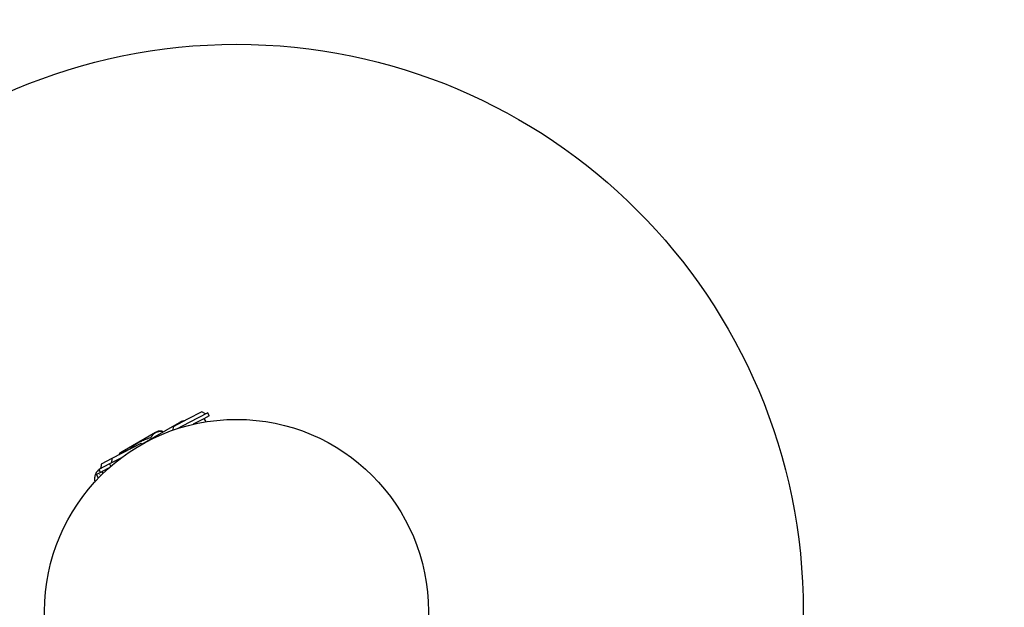
# Model space of a CAD drawing. Units: millimetres. Extents: x -6381 to 6002, y -4605 to 5722.
# Drawn here: x -3414 to -2893, y 3522 to 3833 of the extents above; entities that cross this region are included whole.
import ezdxf

# ---------------------------------------------------------------- set-up
doc = ezdxf.new("R2010")
doc.units = ezdxf.units.MM
doc.header["$MEASUREMENT"] = 0
doc.linetypes.add('DASHED', pattern=[19.05, 12.7, -6.35])
doc.linetypes.add('PHANTOM', pattern=[0.5, 0.25, -0.05, 0.05, -0.05, 0.05, -0.05])
doc.layers.add('ES_FALLZONE_CSA', color=4, linetype='DASHED')
doc.layers.add('ES_Footings', color=1, linetype='Continuous')

msp = doc.modelspace()

# ---------------------------------------------------------------- linework, layer by layer
at = {"color": 7, "linetype": 'Continuous', "lineweight": 25}
for p, q in [((-3317.62, 3625.68), (-3325.28, 3621.7)), ((-3314.56, 3625.03), (-3324.37, 3619.94)), ((-3315.69, 3624.45), (-3317.62, 3625.68)), ((-3313.73, 3623.43), (-3316.7, 3621.89)), ((-3313.73, 3623.43), (-3314.56, 3625.03)), ((-3349.37, 3608.43), (-3329.48, 3619.91)), ((-3332.94, 3617.72), (-3333.03, 3615.86)), ((-3325.28, 3621.7), (-3332.94, 3617.72)), ((-3324.37, 3619.94), (-3330.73, 3616.63)), ((-3316.7, 3621.89), (-3322.3, 3618.98)), ((-3315.46, 3620.32), (-3316.36, 3622.06)), ((-3342.2, 3614.59), (-3351.09, 3609.46)), ((-3344.32, 3611.34), (-3344.67, 3611.95)), ((-3340.77, 3615.41), (-3342.2, 3614.59)), ((-3338.66, 3615.41), (-3340.77, 3615.41)), ((-3338.32, 3614.81), (-3338.67, 3615.41)), ((-3350.02, 3608.85), (-3365.35, 3600.89)), ((-3351.09, 3609.46), (-3359.87, 3604.39)), ((-3349.36, 3608.43), (-3350.02, 3608.85)), ((-3361.18, 3603.63), (-3361.66, 3602.8)), ((-3359.87, 3604.39), (-3361.18, 3603.63)), ((-3366.58, 3598.02), (-3372.21, 3595.09)), ((-3370.98, 3597.96), (-3371.08, 3595.67)), ((-3365.35, 3600.89), (-3370.98, 3597.96)), ((-3360.26, 3601.29), (-3366.58, 3598.02)), ((-3366.58, 3598.02), (-3365.91, 3596.73)), ((-3365.35, 3600.89), (-3365.45, 3598.6)), ((-3373.47, 3592.4), (-3373.51, 3592.38)), ((-3373.51, 3592.38), (-3372.51, 3590.46)), ((-3372.06, 3593.13), (-3373.47, 3592.4)), ((-3372.21, 3595.09), (-3371.38, 3593.49)), ((-3370.61, 3593.89), (-3372.06, 3593.13)), ((-3370.46, 3593.97), (-3370.61, 3593.89)), ((-3370.61, 3593.89), (-3370.09, 3592.89)), ((-3367.03, 3595.75), (-3370.46, 3593.97))]:
    msp.add_line(p, q, dxfattribs=at)
at = {"color": 8, "linetype": 'PHANTOM', "lineweight": 18}
for p, q in [((-3316.39, 3622.05), (-3315.49, 3620.32)), ((-3373.47, 3592.4), (-3372.48, 3590.5)), ((-3372.06, 3593.13), (-3371.31, 3591.69)), ((-3370.46, 3593.97), (-3369.97, 3593.02))]:
    msp.add_line(p, q, dxfattribs=at)
at = {"color": 7, "linetype": 'Continuous', "lineweight": 25}
msp.add_circle((-3299.3, 3520.02), 101.6, dxfattribs=at)
for points, knots in [([(-3326.88, 3620.87), (-3327.02, 3620.86), (-3327.94, 3620.79), (-3328.77, 3620.31), (-3329.48, 3619.91)], [0, 0, 0, 0, 0.146212, 1, 1, 1, 1]), ([(-3351.09, 3609.46), (-3350.28, 3609.88), (-3348.64, 3610.74), (-3346.45, 3611.48), (-3345.11, 3611.83), (-3344.67, 3611.95)], [0, 0, 0, 0, 0.397957, 0.80209, 1, 1, 1, 1]), ([(-3344.67, 3611.95), (-3344.33, 3612.48), (-3343.64, 3613.57), (-3342.68, 3614.25), (-3342.2, 3614.59)], [0, 0, 0, 0, 0.495458, 1, 1, 1, 1]), ([(-3342.2, 3614.59), (-3342.12, 3614.63), (-3341.58, 3614.94), (-3340.45, 3615.32), (-3339.26, 3615.38), (-3338.67, 3615.41)], [0, 0, 0, 0, 0.0700981, 0.5307886, 1, 1, 1, 1]), ([(-3355.63, 3605.93), (-3355.26, 3606.29), (-3354.26, 3607.28), (-3352.73, 3608.46), (-3351.53, 3609.19), (-3351.09, 3609.46)], [0, 0, 0, 0, 0.265516, 0.73438, 1, 1, 1, 1]), ([(-3361.47, 3602.9), (-3361.38, 3603.03), (-3360.96, 3603.68), (-3360.35, 3604.07), (-3359.87, 3604.39)], [0, 0, 0, 0, 0.204284, 1, 1, 1, 1]), ([(-3359.87, 3604.39), (-3359.8, 3604.42), (-3359.28, 3604.72), (-3358.44, 3605.02), (-3357.58, 3605.06), (-3357.28, 3605.08)], [0, 0, 0, 0, 0.0905708, 0.6858094, 1, 1, 1, 1]), ([(-3371.08, 3595.83), (-3371.61, 3595.47), (-3372.72, 3594.73), (-3373.87, 3593.09), (-3374.43, 3591.21), (-3374.52, 3589.63), (-3374.31, 3588.73), (-3374.25, 3588.45)], [0, 0, 0, 0, 0.224197, 0.459506, 0.679166, 0.900241, 1, 1, 1, 1])]:
    msp.add_open_spline(points, degree=3, knots=knots, dxfattribs=at)
at = {"layer": 'ES_FALLZONE_CSA', "ltscale": 20}
msp.add_rational_spline([(-5279.98, 4918.66), (-5912.86, 4553.27), (-6306.31, 3937.44), (-6371.9, 3209.61), (-6437.49, 2481.77), (-6160.46, 1805.53), (-5603.11, 1332.88), (-5586.03, 1306.77), (-5561.15, 1268.7), (-5520.71, 1206.72), (-5481.75, 1146.94), (-5435.08, 1075.19), (-5388.5, 1003.45), (-5326.5, 907.8), (-5249.24, 788.28), (-5156.93, 644.98), (-5065.06, 501.86), (-5000.96, 401.62), (-4967.42, 349.07), (-4964.25, 344.1), (-5038.4, -102.33), (-4969.35, -549.57), (-4764.02, -952.84), (-4780.97, -1738.75), (-4395.28, -2423.73), (-3714.51, -2816.77), (-3597.19, -2884.51), (-3479.87, -2952.24), (-3362.55, -3019.97), (-2681.78, -3413.02), (-1895.73, -3404.54), (-1223.58, -2996.91), (-762.99, -2972.64), (-334.03, -2803.13), (18.75, -2506), (98, -2506), (177.25, -2506), (256.5, -2506), (451.53, -2668.09), (671.42, -2794.42), (909.68, -2881.27), (952.66, -2955.7), (995.63, -3030.14), (1038.61, -3104.57), (1225.43, -3731.4), (1666.88, -4214.04), (2274.59, -4455.9), (2882.31, -4697.77), (3534.67, -4650.44), (4101.12, -4323.4), (4365.09, -4171), (4629.05, -4018.6), (4893.02, -3866.2), (5425.75, -3558.63), (5783.79, -3058.4), (5903.12, -2454.93), (5922.76, -2355.61), (5942.41, -2256.28), (5962.05, -2156.95), (6109.16, -1413.02), (5869.21, -693.66), (5304.96, -187.02), (5431.23, 265.68), (5557.51, 718.38), (5683.79, 1171.08), (5951.79, 2131.82), (5574.81, 3055.26), (4711.01, 3553.97), (4447.92, 3705.87), (4184.82, 3857.77), (3921.73, 4009.67), (3057.93, 4508.38), (2069.72, 4373.13), (1371.69, 3660.67), (994.59, 3275.78), (617.5, 2890.89), (240.41, 2506), (166.52, 2506), (92.63, 2506), (18.75, 2506), (-156.39, 2653.52), (-353.14, 2770.69), (-566.27, 2854.42), (-572.68, 2866.77), (-633.3, 2983.53), (-748.88, 3205.18), (-914.28, 3519.82), (-1044.49, 3765.59), (-1119.46, 3906.35), (-1138.55, 3942.15), (-1277.63, 4654.03), (-1727.09, 5223.34), (-2387.26, 5523.82), (-3047.44, 5824.3), (-3771.94, 5789.33), (-4400.1, 5426.66), (-4693.4, 5257.32), (-4986.69, 5087.99), (-5279.98, 4918.66)], [1, 0.925074042919, 0.925074042919, 1, 0.925074042919, 0.925074042919, 1, 1, 1, 1, 1, 1, 1, 1, 1, 1, 1, 1, 1, 1, 0.966622188793, 0.966622188793, 1, 0.907056188012, 0.907056188012, 1, 1, 1, 1, 0.907056188011, 0.907056188011, 1, 0.965382693972, 0.965382693972, 1, 1, 1, 1, 0.990171144608, 0.990171144608, 1, 1, 1, 1, 0.933288030717, 0.933288030717, 1, 0.933288030717, 0.933288030717, 1, 1, 1, 1, 0.940421942621, 0.940421942621, 1, 1, 1, 1, 0.912809200774, 0.912809200774, 1, 1, 1, 1, 0.860152549627, 0.860152549627, 1, 1, 1, 1, 0.860152549627, 0.860152549627, 1, 1, 1, 1, 1, 1, 1, 0.991180485054, 0.991180485054, 1, 1, 1, 1, 1, 1, 1, 1, 0.926083696925, 0.926083696925, 1, 0.926083696925, 0.926083696925, 1, 1, 1, 1], degree=3, knots=[0, 0, 0, 0, 0.957328, 0.957328, 0.957328, 1.914656, 1.914656, 1.914656, 1.948796, 1.964421, 1.995671, 2.026921, 2.058171, 2.089421, 2.151921, 2.214421, 2.276921, 2.339421, 2.345954, 2.345954, 2.345954, 2.981502, 2.981502, 2.981502, 4.050263, 4.050263, 4.050263, 5.050263, 5.050263, 5.050263, 6.119024, 6.119024, 6.119024, 6.766368, 6.766368, 6.766368, 7.766368, 7.766368, 7.766368, 8.110224, 8.110224, 8.110224, 9.110224, 9.110224, 9.110224, 10.012589, 10.012589, 10.012589, 10.914955, 10.914955, 10.914955, 11.914955, 11.914955, 11.914955, 12.766921, 12.766921, 12.766921, 13.766921, 13.766921, 13.766921, 14.801294, 14.801294, 14.801294, 15.801294, 15.801294, 15.801294, 17.120522, 17.120522, 17.120522, 18.120522, 18.120522, 18.120522, 19.43975, 19.43975, 19.43975, 20.43975, 20.43975, 20.43975, 21.43975, 21.43975, 21.43975, 21.765431, 21.765431, 21.765431, 21.780221, 21.905221, 22.030221, 22.155221, 22.197872, 22.197872, 22.197872, 23.148603, 23.148603, 23.148603, 24.099333, 24.099333, 24.099333, 25.099333, 25.099333, 25.099333, 25.099333], dxfattribs=at)
at = {"layer": 'ES_Footings', "ltscale": 25}
msp.add_circle((-3299.3, 3520.02), 300, dxfattribs=at)

doc.saveas('drawing.dxf')
